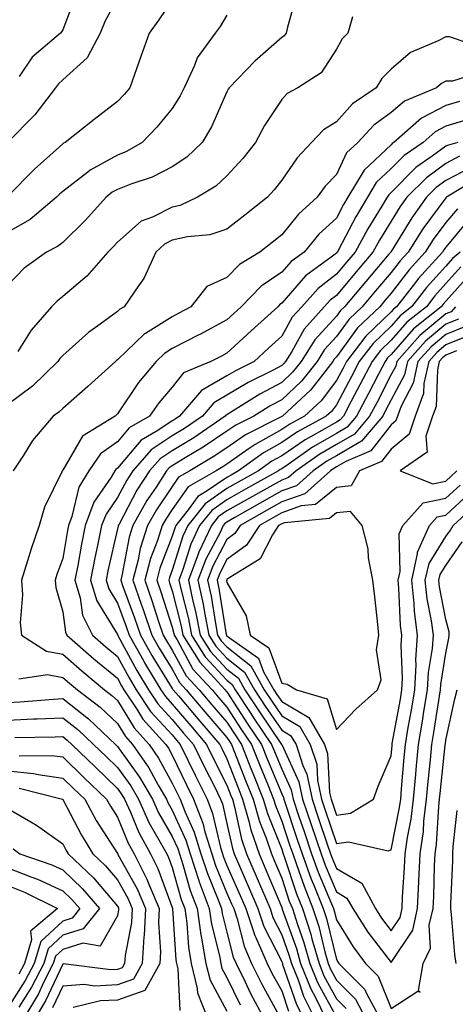
# Model space of a CAD drawing. Units: inches. Extents: x 1031843 to 1034483, y 7221338 to 7223978.
# Drawn here: x 1032380 to 1032460, y 7222534 to 7222714 of the extents above; entities that cross this region are included whole.
import ezdxf

# ---------------------------------------------------------------- set-up
doc = ezdxf.new("R2010")
doc.units = ezdxf.units.IN
doc.header["$MEASUREMENT"] = 0
doc.layers.add('Contour_10317221', color=7, linetype='Continuous', true_color=0x3a7ffb)

msp = doc.modelspace()

# ---------------------------------------------------------------- linework, layer by layer
at = {"layer": 'Contour_10317221'}
for points in [[(1032430.82, 7222719.15, 2974), (1032429.14, 7222713.01, 2974), (1032428.87, 7222711.92, 2974), (1032428.52, 7222711.45, 2974), (1032428.05, 7222711.1, 2974), (1032423.17, 7222706.8, 2974), (1032418.46, 7222701.92, 2974), (1032418.3, 7222701.67, 2974), (1032418.05, 7222701.18, 2974), (1032415.2, 7222694.77, 2974), (1032413.5, 7222691.92, 2974), (1032410.71, 7222689.26, 2974), (1032408.05, 7222687.51, 2974), (1032404.36, 7222685.61, 2974), (1032400.47, 7222684.34, 2974), (1032398.05, 7222683.37, 2974), (1032397.11, 7222682.86, 2974), (1032395.96, 7222681.92, 2974), (1032392.21, 7222677.76, 2974), (1032388.05, 7222673.68, 2974), (1032387.07, 7222672.9, 2974), (1032385.06, 7222671.92, 2974), (1032381, 7222668.97, 2974), (1032378.05, 7222665.87, 2974)], [(1032398.05, 7222718.33, 2971), (1032395.8, 7222714.17, 2971), (1032394.87, 7222711.92, 2971), (1032392.54, 7222707.43, 2971), (1032388.05, 7222703.37, 2971), (1032387.29, 7222702.68, 2971), (1032386.72, 7222701.92, 2971), (1032382.97, 7222697, 2971), (1032378.05, 7222692.02, 2971)], [(1032408.05, 7222717.92, 2972), (1032405.61, 7222714.36, 2972), (1032403.83, 7222711.92, 2972), (1032402.33, 7222707.64, 2972), (1032401.51, 7222705.38, 2972), (1032400.28, 7222701.92, 2972), (1032399.26, 7222700.71, 2972), (1032398.05, 7222699.44, 2972), (1032393.81, 7222696.16, 2972), (1032388.48, 7222691.92, 2972), (1032388.19, 7222691.78, 2972), (1032388.05, 7222691.67, 2972), (1032385.67, 7222689.54, 2972), (1032382.89, 7222687.08, 2972), (1032378.05, 7222682.15, 2972)], [(1032390.61, 7222719.36, 2970), (1032388.05, 7222712.55, 2970), (1032387.84, 7222712.13, 2970), (1032387.64, 7222711.92, 2970), (1032382.46, 7222707.51, 2970), (1032380.1, 7222703.97, 2970)], [(1032418.05, 7222715.2, 2973), (1032416.84, 7222713.13, 2973), (1032415.9, 7222711.92, 2973), (1032412.58, 7222707.39, 2973), (1032412.11, 7222705.98, 2973), (1032410.26, 7222701.92, 2973), (1032409.53, 7222700.44, 2973), (1032408.05, 7222698.13, 2973), (1032405.26, 7222694.71, 2973), (1032402.58, 7222691.92, 2973), (1032399.71, 7222690.26, 2973), (1032398.05, 7222689.6, 2973), (1032393.09, 7222686.88, 2973), (1032392.64, 7222686.51, 2973), (1032388.05, 7222682.99, 2973), (1032387.48, 7222682.49, 2973), (1032386.92, 7222681.92, 2973), (1032382.11, 7222677.86, 2973), (1032378.05, 7222675.57, 2973)], [(1032441, 7222714.87, 2975), (1032440.16, 7222711.92, 2975), (1032439.12, 7222710.85, 2975), (1032438.05, 7222708.97, 2975), (1032435.28, 7222704.69, 2975), (1032431.02, 7222701.92, 2975), (1032429.07, 7222700.9, 2975), (1032428.05, 7222699.79, 2975), (1032424.94, 7222695.03, 2975), (1032423.25, 7222691.92, 2975), (1032420.96, 7222689.01, 2975), (1032418.05, 7222685.83, 2975), (1032416.04, 7222683.93, 2975), (1032412.7, 7222681.92, 2975), (1032409.53, 7222680.44, 2975), (1032408.05, 7222680.1, 2975), (1032404.42, 7222678.29, 2975), (1032402.41, 7222677.56, 2975), (1032398.05, 7222673.74, 2975), (1032397.19, 7222672.78, 2975), (1032396.31, 7222671.92, 2975), (1032392.44, 7222667.53, 2975), (1032388.05, 7222663.76, 2975), (1032387.01, 7222662.96, 2975), (1032386.02, 7222661.92, 2975), (1032382.31, 7222657.66, 2975), (1032379.85, 7222653.72, 2975)], [(1032465.18, 7222709.05, 2976), (1032458.73, 7222711.24, 2976), (1032458.05, 7222711.26, 2976), (1032456.62, 7222710.49, 2976), (1032451.57, 7222708.4, 2976), (1032448.05, 7222705.36, 2976), (1032446.37, 7222703.6, 2976), (1032445.3, 7222701.92, 2976), (1032441, 7222698.97, 2976), (1032438.05, 7222695.73, 2976), (1032435.71, 7222694.26, 2976), (1032433.5, 7222691.92, 2976), (1032430.86, 7222689.11, 2976), (1032428.05, 7222685.05, 2976), (1032426.7, 7222683.27, 2976), (1032425.47, 7222681.92, 2976), (1032421.31, 7222678.66, 2976), (1032418.05, 7222676.12, 2976), (1032414.91, 7222675.06, 2976), (1032410.84, 7222674.71, 2976), (1032408.05, 7222674.07, 2976), (1032406.62, 7222673.35, 2976), (1032405.04, 7222671.92, 2976), (1032402.87, 7222667.1, 2976), (1032401.88, 7222665.75, 2976), (1032399.28, 7222661.92, 2976), (1032398.48, 7222661.49, 2976), (1032398.05, 7222661.06, 2976), (1032394.89, 7222658.76, 2976), (1032392.74, 7222657.23, 2976), (1032388.05, 7222653.03, 2976), (1032387.52, 7222652.45, 2976), (1032387.17, 7222651.92, 2976), (1032382.54, 7222647.43, 2976), (1032378.05, 7222644.07, 2976)], [(1032465, 7222704.97, 2977), (1032459.28, 7222703.15, 2977), (1032458.05, 7222703.17, 2977), (1032457.23, 7222702.74, 2977), (1032456.33, 7222701.92, 2977), (1032450.49, 7222699.48, 2977), (1032448.05, 7222697.43, 2977), (1032444.89, 7222695.08, 2977), (1032441.96, 7222691.92, 2977), (1032439.91, 7222690.06, 2977), (1032438.05, 7222686.1, 2977), (1032436.02, 7222683.95, 2977), (1032434.53, 7222681.92, 2977), (1032431.12, 7222678.85, 2977), (1032428.05, 7222675.05, 2977), (1032426.29, 7222673.68, 2977), (1032424.05, 7222671.92, 2977), (1032420.32, 7222669.65, 2977), (1032418.05, 7222667.29, 2977), (1032414.36, 7222665.61, 2977), (1032411.43, 7222661.92, 2977), (1032409.24, 7222660.73, 2977), (1032408.05, 7222660.1, 2977), (1032403.15, 7222657.02, 2977), (1032403.01, 7222656.96, 2977), (1032398.05, 7222652.23, 2977), (1032397.87, 7222652.1, 2977), (1032397.68, 7222651.92, 2977), (1032392.64, 7222647.33, 2977), (1032388.05, 7222643.33, 2977), (1032387.33, 7222642.64, 2977), (1032386.31, 7222641.92, 2977), (1032382.5, 7222637.47, 2977), (1032380.8, 7222634.67, 2977), (1032378.99, 7222631.92, 2977)], [(1032460.53, 7222699.44, 2978), (1032458.05, 7222698.7, 2978), (1032453.6, 7222696.37, 2978), (1032448.54, 7222691.92, 2978), (1032448.25, 7222691.72, 2978), (1032448.05, 7222691.51, 2978), (1032443.09, 7222686.88, 2978), (1032440.14, 7222681.92, 2978), (1032439.36, 7222680.61, 2978), (1032438.05, 7222678.11, 2978), (1032434.81, 7222675.16, 2978), (1032432.13, 7222671.92, 2978), (1032429.77, 7222670.2, 2978), (1032428.05, 7222668.23, 2978), (1032424.28, 7222665.69, 2978), (1032420.65, 7222661.92, 2978), (1032419.28, 7222660.69, 2978), (1032418.05, 7222659.54, 2978), (1032413.11, 7222656.86, 2978), (1032412.89, 7222656.76, 2978), (1032408.05, 7222654.26, 2978), (1032406.62, 7222653.35, 2978), (1032405.12, 7222651.92, 2978), (1032401.9, 7222648.07, 2978), (1032398.05, 7222642.33, 2978), (1032397.84, 7222642.13, 2978), (1032397.6, 7222641.92, 2978), (1032391.68, 7222638.29, 2978), (1032388.05, 7222632.04, 2978), (1032387.99, 7222631.98, 2978), (1032387.95, 7222631.92, 2978), (1032387.89, 7222631.76, 2978), (1032384.71, 7222625.26, 2978), (1032383.75, 7222621.92, 2978), (1032382.29, 7222617.68, 2978), (1032381.64, 7222615.51, 2978), (1032380.49, 7222611.92, 2978), (1032380.71, 7222609.26, 2978), (1032380.26, 7222604.13, 2978), (1032380.53, 7222601.92, 2978), (1032385.08, 7222598.95, 2978), (1032388.05, 7222598.4, 2978), (1032391.51, 7222595.38, 2978), (1032395.71, 7222591.92, 2978), (1032397.03, 7222590.9, 2978), (1032398.05, 7222589.95, 2978), (1032401.1, 7222584.97, 2978), (1032403.85, 7222581.92, 2978), (1032405.57, 7222579.44, 2978), (1032408.05, 7222574.87, 2978), (1032409.01, 7222572.88, 2978), (1032409.48, 7222571.92, 2978), (1032410.39, 7222569.58, 2978), (1032412.05, 7222565.92, 2978), (1032413.3, 7222561.92, 2978), (1032414.48, 7222558.35, 2978), (1032416.47, 7222553.5, 2978), (1032417.05, 7222551.92, 2978), (1032417.19, 7222551.06, 2978), (1032418.05, 7222547.6, 2978), (1032419.2, 7222543.07, 2978), (1032419.71, 7222541.92, 2978), (1032421.33, 7222538.64, 2978), (1032422.44, 7222536.31, 2978), (1032424.77, 7222531.92, 2978)], [(1032462.31, 7222696.18, 2979), (1032458.05, 7222694.91, 2979), (1032456.1, 7222693.87, 2979), (1032453.87, 7222691.92, 2979), (1032450.41, 7222689.56, 2979), (1032448.05, 7222687.15, 2979), (1032445.34, 7222684.63, 2979), (1032443.73, 7222681.92, 2979), (1032441.6, 7222678.37, 2979), (1032438.44, 7222672.31, 2979), (1032438.23, 7222671.92, 2979), (1032438.15, 7222671.82, 2979), (1032438.05, 7222671.71, 2979), (1032437.11, 7222670.98, 2979), (1032432.42, 7222667.55, 2979), (1032428.05, 7222662.55, 2979), (1032427.68, 7222662.29, 2979), (1032427.33, 7222661.92, 2979), (1032422.46, 7222657.51, 2979), (1032418.05, 7222653.44, 2979), (1032417.07, 7222652.9, 2979), (1032415.12, 7222651.92, 2979), (1032410.12, 7222649.85, 2979), (1032408.05, 7222647.23, 2979), (1032405.61, 7222644.36, 2979), (1032403.91, 7222641.92, 2979), (1032400.18, 7222639.79, 2979), (1032398.05, 7222637.25, 2979), (1032394.96, 7222635.01, 2979), (1032392.8, 7222631.92, 2979), (1032391.02, 7222628.95, 2979), (1032389.73, 7222623.6, 2979), (1032389.1, 7222621.92, 2979), (1032388.93, 7222621.04, 2979), (1032388.05, 7222615.88, 2979), (1032387, 7222612.97, 2979), (1032386.66, 7222611.92, 2979), (1032386.76, 7222610.63, 2979), (1032388.05, 7222606.18, 2979), (1032388.58, 7222602.45, 2979), (1032388.83, 7222601.92, 2979), (1032393.73, 7222597.6, 2979), (1032398.05, 7222594.03, 2979), (1032398.79, 7222592.66, 2979), (1032399.24, 7222591.92, 2979), (1032401.59, 7222588.38, 2979), (1032402.7, 7222586.57, 2979), (1032406.88, 7222581.92, 2979), (1032407.37, 7222581.24, 2979), (1032408.05, 7222579.95, 2979), (1032410.65, 7222574.52, 2979), (1032411.96, 7222571.92, 2979), (1032413.66, 7222567.53, 2979), (1032414.03, 7222565.94, 2979), (1032415.26, 7222561.92, 2979), (1032415.96, 7222559.83, 2979), (1032418.05, 7222554.75, 2979), (1032418.91, 7222552.78, 2979), (1032419.28, 7222551.92, 2979), (1032419.91, 7222550.06, 2979), (1032421.17, 7222545.05, 2979), (1032422.54, 7222541.92, 2979), (1032424.38, 7222538.25, 2979), (1032427.54, 7222532.43, 2979)], [(1032460.22, 7222691.92, 2980), (1032458.5, 7222691.47, 2980), (1032458.05, 7222691.26, 2980), (1032455.57, 7222689.44, 2980), (1032452.58, 7222687.39, 2980), (1032448.05, 7222682.8, 2980), (1032447.6, 7222682.37, 2980), (1032447.33, 7222681.92, 2980), (1032446.25, 7222680.12, 2980), (1032443.79, 7222676.18, 2980), (1032441.49, 7222671.92, 2980), (1032439.91, 7222670.06, 2980), (1032438.05, 7222667.86, 2980), (1032434.71, 7222665.26, 2980), (1032431.72, 7222661.92, 2980), (1032429.98, 7222659.99, 2980), (1032428.05, 7222656.53, 2980), (1032425.63, 7222654.34, 2980), (1032423.01, 7222651.92, 2980), (1032419.71, 7222650.26, 2980), (1032418.05, 7222649.26, 2980), (1032413.38, 7222646.59, 2980), (1032409.4, 7222641.92, 2980), (1032408.6, 7222641.37, 2980), (1032408.05, 7222641.04, 2980), (1032405.41, 7222639.28, 2980), (1032402.41, 7222637.56, 2980), (1032398.05, 7222632.39, 2980), (1032397.78, 7222632.19, 2980), (1032397.58, 7222631.92, 2980), (1032396.9, 7222630.77, 2980), (1032393.75, 7222626.22, 2980), (1032392.13, 7222621.92, 2980), (1032391.45, 7222618.52, 2980), (1032390.78, 7222614.65, 2980), (1032390.26, 7222611.92, 2980), (1032391.23, 7222608.74, 2980), (1032391.68, 7222605.55, 2980), (1032393.48, 7222601.92, 2980), (1032395.9, 7222599.77, 2980), (1032398.05, 7222597.99, 2980), (1032400.2, 7222594.07, 2980), (1032401.49, 7222591.92, 2980), (1032404.1, 7222587.97, 2980), (1032408.05, 7222583.66, 2980), (1032408.85, 7222582.72, 2980), (1032409.53, 7222581.92, 2980), (1032412.31, 7222576.18, 2980), (1032414.42, 7222571.92, 2980), (1032415.43, 7222569.3, 2980), (1032416.86, 7222563.11, 2980), (1032417.23, 7222561.92, 2980), (1032417.44, 7222561.31, 2980), (1032418.05, 7222559.81, 2980), (1032420.47, 7222554.34, 2980), (1032421.49, 7222551.92, 2980), (1032423.15, 7222547.02, 2980), (1032423.34, 7222546.63, 2980), (1032425.39, 7222541.92, 2980), (1032426.27, 7222540.14, 2980), (1032428.05, 7222536.88, 2980), (1032429.32, 7222533.19, 2980)], [(1032460.55, 7222689.42, 2981), (1032458.05, 7222688.11, 2981), (1032454.48, 7222685.49, 2981), (1032450.94, 7222681.92, 2981), (1032449.71, 7222680.26, 2981), (1032448.05, 7222677.53, 2981), (1032445.9, 7222674.07, 2981), (1032444.73, 7222671.92, 2981), (1032441.66, 7222668.31, 2981), (1032438.05, 7222663.99, 2981), (1032436.88, 7222663.09, 2981), (1032435.84, 7222661.92, 2981), (1032432.17, 7222657.8, 2981), (1032429.89, 7222653.76, 2981), (1032428.73, 7222651.92, 2981), (1032428.44, 7222651.53, 2981), (1032428.05, 7222651.18, 2981), (1032426.47, 7222650.34, 2981), (1032421.92, 7222648.05, 2981), (1032418.05, 7222645.73, 2981), (1032415.63, 7222644.34, 2981), (1032413.56, 7222641.92, 2981), (1032410.3, 7222639.67, 2981), (1032408.05, 7222638.31, 2981), (1032404.22, 7222635.75, 2981), (1032400.84, 7222631.92, 2981), (1032399.75, 7222630.22, 2981), (1032398.05, 7222627.06, 2981), (1032395.96, 7222624.01, 2981), (1032395.16, 7222621.92, 2981), (1032394.42, 7222618.29, 2981), (1032393.91, 7222616.06, 2981), (1032393.13, 7222611.92, 2981), (1032394.28, 7222608.15, 2981), (1032398.05, 7222602.02, 2981), (1032398.07, 7222601.94, 2981), (1032398.09, 7222601.92, 2981), (1032398.13, 7222601.84, 2981), (1032401.59, 7222595.46, 2981), (1032403.73, 7222591.92, 2981), (1032405.45, 7222589.32, 2981), (1032408.05, 7222586.47, 2981), (1032410.14, 7222584.01, 2981), (1032411.94, 7222581.92, 2981), (1032413.93, 7222577.8, 2981), (1032415.75, 7222574.22, 2981), (1032416.9, 7222571.92, 2981), (1032417.21, 7222571.08, 2981), (1032418.05, 7222567.47, 2981), (1032419.05, 7222562.92, 2981), (1032419.38, 7222561.92, 2981), (1032420.39, 7222559.58, 2981), (1032422.01, 7222555.88, 2981), (1032423.69, 7222551.92, 2981), (1032424.81, 7222548.68, 2981), (1032428.05, 7222542.25, 2981), (1032428.13, 7222542, 2981), (1032428.17, 7222541.92, 2981), (1032428.23, 7222541.74, 2981), (1032430.69, 7222534.56, 2981), (1032431.98, 7222531.92, 2981)], [(1032462.62, 7222687.35, 2982), (1032458.05, 7222684.97, 2982), (1032456.29, 7222683.68, 2982), (1032454.53, 7222681.92, 2982), (1032451.8, 7222678.17, 2982), (1032448.05, 7222672.02, 2982), (1032448.01, 7222671.96, 2982), (1032447.99, 7222671.92, 2982), (1032447.64, 7222671.51, 2982), (1032443.42, 7222666.55, 2982), (1032439.53, 7222661.92, 2982), (1032438.77, 7222661.2, 2982), (1032438.05, 7222660.2, 2982), (1032434.1, 7222655.87, 2982), (1032431.62, 7222651.92, 2982), (1032430.04, 7222649.93, 2982), (1032428.05, 7222648.05, 2982), (1032424.05, 7222645.92, 2982), (1032418.71, 7222642.58, 2982), (1032418.05, 7222642.19, 2982), (1032417.87, 7222642.1, 2982), (1032417.74, 7222641.92, 2982), (1032412, 7222637.97, 2982), (1032408.05, 7222635.57, 2982), (1032405.86, 7222634.11, 2982), (1032403.93, 7222631.92, 2982), (1032401.6, 7222628.37, 2982), (1032398.34, 7222622.21, 2982), (1032398.19, 7222621.92, 2982), (1032398.15, 7222621.82, 2982), (1032398.05, 7222621.3, 2982), (1032396.31, 7222613.66, 2982), (1032395.98, 7222611.92, 2982), (1032396.47, 7222610.34, 2982), (1032398.05, 7222607.76, 2982), (1032399.63, 7222603.5, 2982), (1032400.16, 7222601.92, 2982), (1032402.85, 7222597.12, 2982), (1032402.99, 7222596.86, 2982), (1032405.98, 7222591.92, 2982), (1032406.8, 7222590.67, 2982), (1032408.05, 7222589.3, 2982), (1032411.43, 7222585.3, 2982), (1032414.34, 7222581.92, 2982), (1032415.55, 7222579.42, 2982), (1032418.05, 7222574.48, 2982), (1032418.75, 7222572.62, 2982), (1032419.05, 7222571.92, 2982), (1032419.44, 7222570.53, 2982), (1032420.73, 7222564.6, 2982), (1032421.64, 7222561.92, 2982), (1032423.58, 7222557.45, 2982), (1032424.34, 7222555.63, 2982), (1032425.92, 7222551.92, 2982), (1032426.45, 7222550.32, 2982), (1032428.05, 7222547.15, 2982), (1032429.44, 7222543.31, 2982), (1032429.83, 7222541.92, 2982), (1032431.04, 7222538.93, 2982), (1032432.05, 7222535.92, 2982), (1032434.03, 7222531.92, 2982)], [(1032464.34, 7222685.63, 2983), (1032458.17, 7222681.92, 2983), (1032458.05, 7222681.8, 2983), (1032453.83, 7222676.14, 2983), (1032451.14, 7222671.92, 2983), (1032449.67, 7222670.3, 2983), (1032448.05, 7222668.19, 2983), (1032445.16, 7222664.81, 2983), (1032442.76, 7222661.92, 2983), (1032440.35, 7222659.62, 2983), (1032438.05, 7222656.47, 2983), (1032435.88, 7222654.09, 2983), (1032434.51, 7222651.92, 2983), (1032431.66, 7222648.31, 2983), (1032428.05, 7222644.93, 2983), (1032426.08, 7222643.89, 2983), (1032422.95, 7222641.92, 2983), (1032419.69, 7222640.28, 2983), (1032418.05, 7222639.15, 2983), (1032413.71, 7222636.26, 2983), (1032410.41, 7222634.28, 2983), (1032408.05, 7222632.84, 2983), (1032407.5, 7222632.47, 2983), (1032407.01, 7222631.92, 2983), (1032405.1, 7222628.97, 2983), (1032403.44, 7222626.53, 2983), (1032400.86, 7222621.92, 2983), (1032400.18, 7222619.79, 2983), (1032398.87, 7222612.74, 2983), (1032398.66, 7222611.92, 2983), (1032398.99, 7222610.98, 2983), (1032401.19, 7222605.06, 2983), (1032402.25, 7222601.92, 2983), (1032404.34, 7222598.21, 2983), (1032408.05, 7222592.17, 2983), (1032408.15, 7222592.02, 2983), (1032408.23, 7222591.92, 2983), (1032409.18, 7222590.79, 2983), (1032412.74, 7222586.61, 2983), (1032416.76, 7222581.92, 2983), (1032417.17, 7222581.04, 2983), (1032418.05, 7222579.32, 2983), (1032420.1, 7222573.97, 2983), (1032420.92, 7222571.92, 2983), (1032422.07, 7222567.9, 2983), (1032422.42, 7222566.3, 2983), (1032423.91, 7222561.92, 2983), (1032425.16, 7222559.03, 2983), (1032428.05, 7222552.1, 2983), (1032428.09, 7222551.96, 2983), (1032428.11, 7222551.92, 2983), (1032428.15, 7222551.82, 2983), (1032430.75, 7222544.62, 2983), (1032431.51, 7222541.92, 2983), (1032433.38, 7222537.25, 2983), (1032434.18, 7222535.79, 2983), (1032436.08, 7222531.92, 2983)], [(1032460.14, 7222679.83, 2984), (1032458.05, 7222677.31, 2984), (1032455.75, 7222674.22, 2984), (1032454.28, 7222671.92, 2984), (1032451.33, 7222668.64, 2984), (1032448.05, 7222664.4, 2984), (1032446.92, 7222663.05, 2984), (1032445.96, 7222661.92, 2984), (1032441.92, 7222658.05, 2984), (1032438.05, 7222652.74, 2984), (1032437.66, 7222652.31, 2984), (1032437.41, 7222651.92, 2984), (1032435.06, 7222648.93, 2984), (1032433.32, 7222646.65, 2984), (1032428.21, 7222641.92, 2984), (1032428.11, 7222641.86, 2984), (1032428.05, 7222641.84, 2984), (1032427.85, 7222641.72, 2984), (1032421.45, 7222638.52, 2984), (1032418.05, 7222636.16, 2984), (1032415.51, 7222634.46, 2984), (1032411.25, 7222631.92, 2984), (1032409.22, 7222630.75, 2984), (1032408.05, 7222629.09, 2984), (1032405.16, 7222624.81, 2984), (1032403.52, 7222621.92, 2984), (1032402.21, 7222617.76, 2984), (1032401.82, 7222615.69, 2984), (1032400.84, 7222611.92, 2984), (1032402.39, 7222607.58, 2984), (1032402.74, 7222606.61, 2984), (1032404.34, 7222601.92, 2984), (1032405.67, 7222599.54, 2984), (1032408.05, 7222595.67, 2984), (1032409.38, 7222593.25, 2984), (1032410.59, 7222591.92, 2984), (1032414.01, 7222587.88, 2984), (1032418.05, 7222583.21, 2984), (1032418.56, 7222582.43, 2984), (1032418.89, 7222581.92, 2984), (1032419.44, 7222580.53, 2984), (1032421.45, 7222575.32, 2984), (1032422.82, 7222571.92, 2984), (1032423.97, 7222567.84, 2984), (1032425.2, 7222564.77, 2984), (1032426.17, 7222561.92, 2984), (1032426.74, 7222560.61, 2984), (1032428.05, 7222557.47, 2984), (1032429.44, 7222553.31, 2984), (1032430, 7222551.92, 2984), (1032430.92, 7222549.05, 2984), (1032432.03, 7222545.9, 2984), (1032433.19, 7222541.92, 2984), (1032434.57, 7222538.44, 2984), (1032438.05, 7222532.06, 2984)], [(1032462.17, 7222677.8, 2985), (1032458.05, 7222672.82, 2985), (1032457.66, 7222672.31, 2985), (1032457.42, 7222671.92, 2985), (1032452.97, 7222667, 2985), (1032452.48, 7222666.35, 2985), (1032449.01, 7222661.92, 2985), (1032448.48, 7222661.49, 2985), (1032448.05, 7222661, 2985), (1032443.42, 7222656.55, 2985), (1032439.89, 7222651.92, 2985), (1032439.26, 7222650.71, 2985), (1032438.05, 7222648.44, 2985), (1032435.26, 7222644.71, 2985), (1032432.19, 7222641.92, 2985), (1032429.51, 7222640.46, 2985), (1032428.05, 7222639.46, 2985), (1032423.21, 7222636.76, 2985), (1032422.11, 7222635.98, 2985), (1032418.05, 7222633.17, 2985), (1032417.31, 7222632.66, 2985), (1032416.06, 7222631.92, 2985), (1032410.96, 7222629.01, 2985), (1032408.05, 7222624.85, 2985), (1032406.86, 7222623.11, 2985), (1032406.19, 7222621.92, 2985), (1032405.34, 7222619.21, 2985), (1032404.07, 7222615.9, 2985), (1032403.03, 7222611.92, 2985), (1032404.34, 7222608.21, 2985), (1032405.57, 7222604.4, 2985), (1032406.41, 7222601.92, 2985), (1032407, 7222600.87, 2985), (1032408.05, 7222599.17, 2985), (1032410.61, 7222594.48, 2985), (1032412.97, 7222591.92, 2985), (1032415.3, 7222589.17, 2985), (1032418.05, 7222585.98, 2985), (1032419.65, 7222583.52, 2985), (1032420.73, 7222581.92, 2985), (1032422.44, 7222577.53, 2985), (1032422.78, 7222576.65, 2985), (1032424.69, 7222571.92, 2985), (1032425.43, 7222569.3, 2985), (1032428.05, 7222562.8, 2985), (1032428.26, 7222562.13, 2985), (1032428.34, 7222561.92, 2985), (1032428.52, 7222561.45, 2985), (1032430.78, 7222554.65, 2985), (1032431.88, 7222551.92, 2985), (1032433.38, 7222547.25, 2985), (1032433.58, 7222546.39, 2985), (1032434.87, 7222541.92, 2985), (1032435.76, 7222539.63, 2985), (1032438.05, 7222535.46, 2985), (1032439.81, 7222533.68, 2985)], [(1032460.67, 7222671.92, 2986), (1032459.26, 7222670.71, 2986), (1032458.05, 7222669.34, 2986), (1032454.51, 7222665.46, 2986), (1032451.74, 7222661.92, 2986), (1032449.69, 7222660.28, 2986), (1032448.05, 7222658.38, 2986), (1032444.75, 7222655.22, 2986), (1032442.23, 7222651.92, 2986), (1032440.8, 7222649.17, 2986), (1032438.05, 7222643.97, 2986), (1032437.17, 7222642.8, 2986), (1032436.19, 7222641.92, 2986), (1032430.94, 7222639.03, 2986), (1032428.05, 7222637.08, 2986), (1032424.73, 7222635.24, 2986), (1032420.18, 7222631.92, 2986), (1032418.81, 7222631.16, 2986), (1032418.05, 7222630.73, 2986), (1032414.26, 7222628.13, 2986), (1032412.72, 7222627.25, 2986), (1032411.16, 7222625.03, 2986), (1032408.71, 7222621.92, 2986), (1032408.5, 7222621.47, 2986), (1032408.05, 7222620.01, 2986), (1032405.8, 7222614.17, 2986), (1032405.22, 7222611.92, 2986), (1032405.96, 7222609.83, 2986), (1032408.05, 7222603.35, 2986), (1032408.34, 7222602.21, 2986), (1032408.38, 7222601.92, 2986), (1032408.95, 7222601.02, 2986), (1032411.84, 7222595.71, 2986), (1032415.34, 7222591.92, 2986), (1032416.59, 7222590.46, 2986), (1032418.05, 7222588.76, 2986), (1032420.73, 7222584.6, 2986), (1032422.56, 7222581.92, 2986), (1032424.1, 7222577.97, 2986), (1032425.57, 7222574.4, 2986), (1032426.57, 7222571.92, 2986), (1032426.9, 7222570.77, 2986), (1032428.05, 7222567.9, 2986), (1032429.55, 7222563.42, 2986), (1032430.06, 7222561.92, 2986), (1032431.21, 7222558.76, 2986), (1032432.13, 7222556, 2986), (1032433.75, 7222551.92, 2986), (1032434.81, 7222548.68, 2986), (1032435.92, 7222544.05, 2986), (1032436.53, 7222541.92, 2986), (1032436.98, 7222540.85, 2986), (1032438.05, 7222538.83, 2986), (1032441.51, 7222535.38, 2986), (1032443.36, 7222531.92, 2986)], [(1032460.76, 7222669.21, 2987), (1032458.05, 7222666.14, 2987), (1032456.04, 7222663.93, 2987), (1032454.48, 7222661.92, 2987), (1032450.9, 7222659.07, 2987), (1032448.05, 7222655.79, 2987), (1032446.08, 7222653.89, 2987), (1032444.57, 7222651.92, 2987), (1032442.35, 7222647.62, 2987), (1032440.76, 7222644.63, 2987), (1032439.34, 7222641.92, 2987), (1032438.75, 7222641.22, 2987), (1032438.05, 7222640.83, 2987), (1032435.41, 7222639.28, 2987), (1032432.37, 7222637.6, 2987), (1032428.05, 7222634.69, 2987), (1032426.27, 7222633.7, 2987), (1032423.81, 7222631.92, 2987), (1032420.1, 7222629.87, 2987), (1032418.05, 7222628.68, 2987), (1032414.05, 7222625.92, 2987), (1032410.88, 7222621.92, 2987), (1032409.98, 7222619.99, 2987), (1032408.05, 7222613.76, 2987), (1032407.54, 7222612.43, 2987), (1032407.41, 7222611.92, 2987), (1032407.58, 7222611.45, 2987), (1032408.05, 7222609.97, 2987), (1032409.67, 7222603.54, 2987), (1032409.98, 7222601.92, 2987), (1032413.07, 7222596.94, 2987), (1032413.69, 7222596.28, 2987), (1032417.72, 7222591.92, 2987), (1032417.87, 7222591.74, 2987), (1032418.05, 7222591.53, 2987), (1032421.82, 7222585.69, 2987), (1032424.38, 7222581.92, 2987), (1032425.41, 7222579.28, 2987), (1032428.05, 7222572.88, 2987), (1032428.36, 7222572.23, 2987), (1032428.42, 7222571.92, 2987), (1032428.6, 7222571.37, 2987), (1032430.84, 7222564.71, 2987), (1032431.8, 7222561.92, 2987), (1032433.46, 7222557.33, 2987), (1032434.07, 7222555.9, 2987), (1032435.65, 7222551.92, 2987), (1032436.23, 7222550.1, 2987), (1032438.05, 7222542.6, 2987), (1032438.3, 7222542.17, 2987), (1032438.5, 7222541.92, 2987), (1032443.26, 7222537.13, 2987), (1032443.56, 7222536.41, 2987), (1032445.98, 7222531.92, 2987)], [(1032462.29, 7222667.68, 2988), (1032458.05, 7222662.92, 2988), (1032457.58, 7222662.39, 2988), (1032457.21, 7222661.92, 2988), (1032452.11, 7222657.86, 2988), (1032448.05, 7222653.17, 2988), (1032447.41, 7222652.56, 2988), (1032446.94, 7222651.92, 2988), (1032445.73, 7222649.6, 2988), (1032443.91, 7222646.06, 2988), (1032441.72, 7222641.92, 2988), (1032440.04, 7222639.93, 2988), (1032438.05, 7222638.78, 2988), (1032433.71, 7222636.26, 2988), (1032429.24, 7222633.11, 2988), (1032428.05, 7222632.31, 2988), (1032427.8, 7222632.17, 2988), (1032427.46, 7222631.92, 2988), (1032421.41, 7222628.56, 2988), (1032418.05, 7222626.63, 2988), (1032415.26, 7222624.71, 2988), (1032413.05, 7222621.92, 2988), (1032411.45, 7222618.52, 2988), (1032410.02, 7222613.89, 2988), (1032409.28, 7222611.92, 2988), (1032409.61, 7222610.36, 2988), (1032411, 7222604.87, 2988), (1032411.59, 7222601.92, 2988), (1032414.05, 7222597.92, 2988), (1032418.05, 7222593.66, 2988), (1032419.01, 7222592.88, 2988), (1032419.55, 7222591.92, 2988), (1032422.41, 7222587.56, 2988), (1032422.91, 7222586.78, 2988), (1032426.21, 7222581.92, 2988), (1032426.74, 7222580.61, 2988), (1032428.05, 7222577.39, 2988), (1032429.79, 7222573.66, 2988), (1032430.14, 7222571.92, 2988), (1032431.21, 7222568.76, 2988), (1032432.15, 7222566.02, 2988), (1032433.52, 7222561.92, 2988), (1032434.73, 7222558.6, 2988), (1032437.17, 7222552.8, 2988), (1032437.52, 7222551.92, 2988), (1032437.66, 7222551.53, 2988), (1032438.05, 7222549.89, 2988), (1032441.08, 7222544.95, 2988), (1032443.34, 7222541.92, 2988), (1032445.69, 7222539.56, 2988), (1032448.05, 7222533.66, 2988), (1032452.95, 7222536.82, 2988), (1032453.32, 7222536.65, 2988), (1032453.07, 7222536.94, 2988), (1032453.91, 7222541.92, 2988), (1032455.26, 7222544.71, 2988), (1032455.02, 7222548.89, 2988), (1032455.71, 7222551.92, 2988), (1032455.82, 7222554.15, 2988), (1032455.96, 7222559.83, 2988), (1032456.06, 7222561.92, 2988), (1032456.31, 7222563.66, 2988), (1032456.74, 7222570.61, 2988), (1032456.9, 7222571.92, 2988), (1032457, 7222572.97, 2988), (1032457.91, 7222581.78, 2988), (1032457.93, 7222581.92, 2988), (1032457.95, 7222582.02, 2988), (1032458.05, 7222582.72, 2988), (1032459.71, 7222590.26, 2988), (1032460.1, 7222591.92, 2988)], [(1032459.81, 7222661.92, 2989), (1032458.99, 7222660.98, 2989), (1032458.05, 7222660.61, 2989), (1032453.28, 7222656.69, 2989), (1032449.07, 7222651.92, 2989), (1032448.89, 7222651.08, 2989), (1032448.05, 7222649.52, 2989), (1032445.47, 7222644.5, 2989), (1032444.12, 7222641.92, 2989), (1032441.33, 7222638.64, 2989), (1032438.05, 7222636.72, 2989), (1032435, 7222634.97, 2989), (1032430.67, 7222631.92, 2989), (1032429.28, 7222630.69, 2989), (1032428.05, 7222630.24, 2989), (1032424.24, 7222628.11, 2989), (1032422.72, 7222627.25, 2989), (1032418.05, 7222624.6, 2989), (1032416.47, 7222623.5, 2989), (1032415.22, 7222621.92, 2989), (1032412.93, 7222617.04, 2989), (1032412.82, 7222616.69, 2989), (1032411.02, 7222611.92, 2989), (1032411.84, 7222608.13, 2989), (1032412.33, 7222606.2, 2989), (1032413.17, 7222601.92, 2989), (1032415.04, 7222598.91, 2989), (1032418.05, 7222595.69, 2989), (1032420.14, 7222594.01, 2989), (1032421.31, 7222591.92, 2989), (1032423.99, 7222587.86, 2989), (1032428.03, 7222581.94, 2989), (1032428.05, 7222581.92, 2989), (1032428.05, 7222581.9, 2989), (1032431.21, 7222575.08, 2989), (1032431.88, 7222571.92, 2989), (1032433.44, 7222567.31, 2989), (1032435.24, 7222561.92, 2989), (1032436, 7222559.87, 2989), (1032438.05, 7222554.99, 2989), (1032439.98, 7222553.85, 2989), (1032441.02, 7222551.92, 2989), (1032443.77, 7222547.64, 2989), (1032448.05, 7222542.1, 2989), (1032451.98, 7222547.99, 2989), (1032452.87, 7222551.92, 2989), (1032453.11, 7222556.86, 2989), (1032453.11, 7222556.98, 2989), (1032453.34, 7222561.92, 2989), (1032453.93, 7222566.04, 2989), (1032454.05, 7222567.92, 2989), (1032454.53, 7222571.92, 2989), (1032454.83, 7222575.14, 2989), (1032455.24, 7222579.11, 2989), (1032455.51, 7222581.92, 2989), (1032455.86, 7222584.11, 2989), (1032456.86, 7222590.73, 2989), (1032457.05, 7222591.92, 2989), (1032457.11, 7222592.86, 2989), (1032458.05, 7222598.62, 2989), (1032458.6, 7222601.37, 2989), (1032458.64, 7222601.92, 2989), (1032458.62, 7222602.49, 2989), (1032458.05, 7222604.79, 2989), (1032456.88, 7222610.75, 2989), (1032456.76, 7222611.92, 2989), (1032457, 7222612.97, 2989), (1032458.05, 7222614.65, 2989), (1032461.04, 7222618.93, 2989)], [(1032460.34, 7222659.63, 2990), (1032458.05, 7222658.74, 2990), (1032454.32, 7222655.65, 2990), (1032451.02, 7222651.92, 2990), (1032450.47, 7222649.5, 2990), (1032448.05, 7222644.91, 2990), (1032447.03, 7222642.94, 2990), (1032446.51, 7222641.92, 2990), (1032442.62, 7222637.35, 2990), (1032438.05, 7222634.69, 2990), (1032436.29, 7222633.68, 2990), (1032433.81, 7222631.92, 2990), (1032430.76, 7222629.21, 2990), (1032428.05, 7222628.25, 2990), (1032424.01, 7222625.96, 2990), (1032419.51, 7222623.38, 2990), (1032418.05, 7222622.55, 2990), (1032417.68, 7222622.29, 2990), (1032417.39, 7222621.92, 2990), (1032416.8, 7222620.67, 2990), (1032414.2, 7222615.77, 2990), (1032412.76, 7222611.92, 2990), (1032413.69, 7222607.56, 2990), (1032413.95, 7222606.02, 2990), (1032414.77, 7222601.92, 2990), (1032416.02, 7222599.89, 2990), (1032418.05, 7222597.72, 2990), (1032421.27, 7222595.14, 2990), (1032423.07, 7222591.92, 2990), (1032425.04, 7222588.91, 2990), (1032428.05, 7222584.54, 2990), (1032429.69, 7222583.56, 2990), (1032430.67, 7222581.92, 2990), (1032431.92, 7222578.05, 2990), (1032432.64, 7222576.51, 2990), (1032433.62, 7222571.92, 2990), (1032434.73, 7222568.6, 2990), (1032436.43, 7222563.54, 2990), (1032436.98, 7222561.92, 2990), (1032437.25, 7222561.12, 2990), (1032438.05, 7222559.24, 2990), (1032442.68, 7222556.55, 2990), (1032445.16, 7222551.92, 2990), (1032446.29, 7222550.16, 2990), (1032448.05, 7222547.88, 2990), (1032449.67, 7222550.3, 2990), (1032450.04, 7222551.92, 2990), (1032450.14, 7222554.01, 2990), (1032450.51, 7222559.46, 2990), (1032450.61, 7222561.92, 2990), (1032451.04, 7222564.91, 2990), (1032451.7, 7222568.27, 2990), (1032452.15, 7222571.92, 2990), (1032452.56, 7222576.43, 2990), (1032452.64, 7222577.33, 2990), (1032453.07, 7222581.92, 2990), (1032453.79, 7222586.18, 2990), (1032454.05, 7222587.92, 2990), (1032454.71, 7222591.92, 2990), (1032454.89, 7222595.08, 2990), (1032455.61, 7222599.48, 2990), (1032455.76, 7222601.92, 2990), (1032455.43, 7222604.54, 2990), (1032454.65, 7222608.52, 2990), (1032454.28, 7222611.92, 2990), (1032454.98, 7222614.99, 2990), (1032458.05, 7222619.91, 2990), (1032458.87, 7222621.1, 2990), (1032459.36, 7222621.92, 2990), (1032463.87, 7222626.1, 2990)], [(1032461.66, 7222658.31, 2991), (1032458.05, 7222656.86, 2991), (1032455.35, 7222654.62, 2991), (1032452.95, 7222651.92, 2991), (1032452.05, 7222647.92, 2991), (1032449.85, 7222643.72, 2991), (1032449.18, 7222641.92, 2991), (1032448.91, 7222641.06, 2991), (1032448.05, 7222640.34, 2991), (1032444.36, 7222635.61, 2991), (1032439.79, 7222633.66, 2991), (1032438.05, 7222632.64, 2991), (1032437.6, 7222632.37, 2991), (1032436.94, 7222631.92, 2991), (1032432.25, 7222627.72, 2991), (1032428.05, 7222626.24, 2991), (1032425.28, 7222624.69, 2991), (1032420.47, 7222621.92, 2991), (1032419.51, 7222620.46, 2991), (1032418.05, 7222619.38, 2991), (1032415.47, 7222614.5, 2991), (1032414.5, 7222611.92, 2991), (1032415.14, 7222609.01, 2991), (1032415.94, 7222604.03, 2991), (1032416.35, 7222601.92, 2991), (1032417.01, 7222600.88, 2991), (1032418.05, 7222599.77, 2991), (1032422.41, 7222596.28, 2991), (1032424.83, 7222591.92, 2991), (1032426.12, 7222589.99, 2991), (1032428.05, 7222587.15, 2991), (1032431.35, 7222585.22, 2991), (1032433.28, 7222581.92, 2991), (1032434.46, 7222578.33, 2991), (1032434.61, 7222575.36, 2991), (1032435.34, 7222571.92, 2991), (1032436.02, 7222569.89, 2991), (1032438.05, 7222563.85, 2991), (1032440.28, 7222564.15, 2991), (1032447.5, 7222562.47, 2991), (1032448.05, 7222562.66, 2991), (1032449.59, 7222570.38, 2991), (1032449.79, 7222571.92, 2991), (1032449.96, 7222573.83, 2991), (1032450.43, 7222579.54, 2991), (1032450.65, 7222581.92, 2991), (1032451.17, 7222585.05, 2991), (1032451.76, 7222588.21, 2991), (1032452.37, 7222591.92, 2991), (1032452.62, 7222596.49, 2991), (1032452.58, 7222597.39, 2991), (1032452.87, 7222601.92, 2991), (1032452.33, 7222606.2, 2991), (1032452.27, 7222607.7, 2991), (1032451.8, 7222611.92, 2991), (1032452.89, 7222616.76, 2991), (1032452.89, 7222617.08, 2991), (1032455.04, 7222621.92, 2991), (1032456.47, 7222623.5, 2991), (1032458.05, 7222623.83, 2991), (1032462.25, 7222627.72, 2991)], [(1032463.01, 7222656.96, 2992), (1032458.05, 7222654.97, 2992), (1032456.39, 7222653.58, 2992), (1032454.91, 7222651.92, 2992), (1032453.99, 7222647.86, 2992), (1032453.93, 7222646.04, 2992), (1032452.41, 7222641.92, 2992), (1032451.31, 7222638.66, 2992), (1032448.05, 7222635.87, 2992), (1032446.31, 7222633.66, 2992), (1032442.27, 7222631.92, 2992), (1032440.76, 7222629.21, 2992), (1032438.05, 7222628.91, 2992), (1032434.22, 7222625.75, 2992), (1032431.64, 7222625.51, 2992), (1032428.05, 7222624.24, 2992), (1032426.57, 7222623.4, 2992), (1032423.99, 7222621.92, 2992), (1032421.62, 7222618.35, 2992), (1032418.05, 7222615.71, 2992), (1032416.74, 7222613.23, 2992), (1032416.25, 7222611.92, 2992), (1032416.57, 7222610.44, 2992), (1032417.93, 7222602.04, 2992), (1032417.95, 7222601.92, 2992), (1032417.99, 7222601.86, 2992), (1032418.05, 7222601.8, 2992), (1032418.67, 7222601.3, 2992), (1032423.83, 7222597.7, 2992), (1032424.75, 7222595.22, 2992), (1032426.6, 7222591.92, 2992), (1032427.17, 7222591.04, 2992), (1032428.05, 7222589.75, 2992), (1032432.99, 7222586.86, 2992), (1032435.9, 7222581.92, 2992), (1032436.43, 7222580.3, 2992), (1032436.8, 7222573.17, 2992), (1032437.07, 7222571.92, 2992), (1032437.31, 7222571.18, 2992), (1032438.05, 7222569.01, 2992), (1032440.63, 7222569.34, 2992), (1032444.81, 7222571.92, 2992), (1032445.67, 7222574.3, 2992), (1032448.05, 7222579.83, 2992), (1032448.21, 7222581.76, 2992), (1032448.23, 7222581.92, 2992), (1032448.26, 7222582.13, 2992), (1032449.75, 7222590.22, 2992), (1032450.02, 7222591.92, 2992), (1032450.12, 7222593.99, 2992), (1032449.87, 7222600.1, 2992), (1032449.98, 7222601.92, 2992), (1032449.77, 7222603.64, 2992), (1032449.48, 7222610.49, 2992), (1032449.32, 7222611.92, 2992), (1032449.69, 7222613.56, 2992), (1032449.53, 7222620.44, 2992), (1032450.2, 7222621.92, 2992), (1032453.89, 7222626.08, 2992), (1032458.05, 7222626.94, 2992), (1032460.63, 7222629.34, 2992)], [(1032459.98, 7222653.85, 2993), (1032458.05, 7222653.09, 2993), (1032457.41, 7222652.56, 2993), (1032456.84, 7222651.92, 2993), (1032456.51, 7222650.38, 2993), (1032456.27, 7222643.7, 2993), (1032455.63, 7222641.92, 2993), (1032454.4, 7222638.27, 2993), (1032454.63, 7222635.34, 2993), (1032449.71, 7222631.92, 2993), (1032455.69, 7222629.56, 2993), (1032458.05, 7222630.05, 2993), (1032459.03, 7222630.94, 2993), (1032460.04, 7222631.92, 2993)], [(1032380.06, 7222593.93, 2977), (1032385.28, 7222594.69, 2977), (1032388.05, 7222594.19, 2977), (1032389.26, 7222593.13, 2977), (1032390.73, 7222591.92, 2977), (1032394.87, 7222588.74, 2977), (1032398.05, 7222585.73, 2977), (1032399.5, 7222583.37, 2977), (1032400.8, 7222581.92, 2977), (1032403.77, 7222577.64, 2977), (1032405.49, 7222574.48, 2977), (1032406.98, 7222571.92, 2977), (1032407.31, 7222571.18, 2977), (1032408.05, 7222569.91, 2977), (1032410.55, 7222564.42, 2977), (1032411.33, 7222561.92, 2977), (1032412.93, 7222557.04, 2977), (1032412.97, 7222556.84, 2977), (1032414.83, 7222551.92, 2977), (1032415.24, 7222549.11, 2977), (1032416.68, 7222543.29, 2977), (1032416.92, 7222541.92, 2977), (1032417.13, 7222541, 2977), (1032418.05, 7222539.34, 2977), (1032420.45, 7222534.32, 2977)], [(1032378.05, 7222589.62, 2976), (1032380.24, 7222589.73, 2976), (1032386.35, 7222590.22, 2976), (1032388.05, 7222590.3, 2976), (1032392.76, 7222586.63, 2976), (1032397.68, 7222581.92, 2976), (1032397.87, 7222581.74, 2976), (1032398.05, 7222581.57, 2976), (1032402.09, 7222575.96, 2976), (1032404.44, 7222571.92, 2976), (1032405.57, 7222569.44, 2976), (1032408.05, 7222565.1, 2976), (1032409.05, 7222562.92, 2976), (1032409.36, 7222561.92, 2976), (1032410, 7222559.97, 2976), (1032411.35, 7222555.22, 2976), (1032412.58, 7222551.92, 2976), (1032413.26, 7222547.13, 2976), (1032413.42, 7222546.55, 2976), (1032414.22, 7222541.92, 2976), (1032414.96, 7222538.83, 2976), (1032418.05, 7222533.21, 2976)], [(1032378.05, 7222586.37, 2975), (1032382.72, 7222586.59, 2975), (1032383.36, 7222586.61, 2975), (1032388.05, 7222586.82, 2975), (1032390.8, 7222584.67, 2975), (1032393.69, 7222581.92, 2975), (1032395.9, 7222579.77, 2975), (1032398.05, 7222577.72, 2975), (1032400.47, 7222574.34, 2975), (1032401.88, 7222571.92, 2975), (1032403.81, 7222567.68, 2975), (1032405.88, 7222564.09, 2975), (1032407.05, 7222561.92, 2975), (1032407.39, 7222561.26, 2975), (1032408.05, 7222559.46, 2975), (1032409.71, 7222553.58, 2975), (1032410.34, 7222551.92, 2975), (1032410.73, 7222549.24, 2975), (1032411.02, 7222544.89, 2975), (1032411.53, 7222541.92, 2975), (1032412.62, 7222537.35, 2975), (1032412.66, 7222536.53, 2975), (1032414.5, 7222531.92, 2975)], [(1032379.32, 7222583.19, 2974), (1032386.68, 7222583.29, 2974), (1032388.05, 7222583.35, 2974), (1032388.85, 7222582.72, 2974), (1032389.69, 7222581.92, 2974), (1032393.95, 7222577.82, 2974), (1032398.05, 7222573.85, 2974), (1032398.87, 7222572.74, 2974), (1032399.34, 7222571.92, 2974), (1032400.41, 7222569.56, 2974), (1032401.96, 7222565.83, 2974), (1032404.07, 7222561.92, 2974), (1032405.41, 7222559.28, 2974), (1032408.05, 7222552.1, 2974), (1032408.09, 7222551.96, 2974), (1032408.11, 7222551.92, 2974), (1032408.11, 7222551.86, 2974), (1032408.71, 7222542.58, 2974), (1032408.83, 7222541.92, 2974), (1032409.07, 7222540.9, 2974), (1032409.42, 7222533.29, 2974)], [(1032380.12, 7222579.85, 2973), (1032386.06, 7222579.93, 2973), (1032388.05, 7222579.65, 2973), (1032391.98, 7222575.85, 2973), (1032396.06, 7222571.92, 2973), (1032396.76, 7222570.63, 2973), (1032398.05, 7222568.62, 2973), (1032400.02, 7222563.89, 2973), (1032401.08, 7222561.92, 2973), (1032403.44, 7222557.31, 2973), (1032403.89, 7222556.08, 2973), (1032405.65, 7222551.92, 2973), (1032405.53, 7222549.4, 2973), (1032405.92, 7222544.05, 2973), (1032405.76, 7222541.92, 2973), (1032403.03, 7222536.94, 2973), (1032398.05, 7222535.2, 2973), (1032394.92, 7222535.05, 2973), (1032389.98, 7222533.85, 2973)], [(1032378.05, 7222577.12, 2972), (1032382.74, 7222576.61, 2972), (1032383.56, 7222576.41, 2972), (1032388.05, 7222575.79, 2972), (1032390.02, 7222573.89, 2972), (1032392.07, 7222571.92, 2972), (1032394.18, 7222568.05, 2972), (1032398.05, 7222562, 2972), (1032398.07, 7222561.94, 2972), (1032398.09, 7222561.92, 2972), (1032398.13, 7222561.84, 2972), (1032401.66, 7222555.53, 2972), (1032403.19, 7222551.92, 2972), (1032402.93, 7222547.04, 2972), (1032402.89, 7222546.76, 2972), (1032402.56, 7222541.92, 2972), (1032400.96, 7222539.01, 2972), (1032398.05, 7222537.97, 2972), (1032393.91, 7222537.78, 2972), (1032391.94, 7222538.03, 2972), (1032388.05, 7222537.76, 2972), (1032386.17, 7222533.8, 2972)], [(1032380.08, 7222573.95, 2971), (1032388.03, 7222571.94, 2971), (1032388.05, 7222571.94, 2971), (1032388.05, 7222571.92, 2971), (1032388.07, 7222571.92, 2971), (1032388.09, 7222571.88, 2971), (1032391.47, 7222565.34, 2971), (1032393.58, 7222561.92, 2971), (1032395.88, 7222559.75, 2971), (1032398.05, 7222557.17, 2971), (1032399.94, 7222553.81, 2971), (1032400.73, 7222551.92, 2971), (1032400.61, 7222549.36, 2971), (1032399.46, 7222543.33, 2971), (1032399.36, 7222541.92, 2971), (1032398.89, 7222541.08, 2971), (1032398.05, 7222540.77, 2971), (1032396.84, 7222540.71, 2971), (1032388.15, 7222541.82, 2971), (1032388.05, 7222541.8, 2971), (1032384.89, 7222535.08, 2971), (1032382.99, 7222531.92, 2971)], [(1032378.05, 7222570.24, 2970), (1032382.21, 7222567.76, 2970), (1032383.28, 7222567.15, 2970), (1032388.05, 7222563.78, 2970), (1032388.67, 7222562.55, 2970), (1032389.07, 7222561.92, 2970), (1032393.69, 7222557.56, 2970), (1032398.05, 7222552.35, 2970), (1032398.21, 7222552.08, 2970), (1032398.26, 7222551.92, 2970), (1032398.26, 7222551.71, 2970), (1032398.05, 7222550.59, 2970), (1032394.91, 7222545.06, 2970), (1032391.72, 7222545.59, 2970), (1032388.05, 7222544.46, 2970), (1032386.74, 7222543.23, 2970), (1032386.33, 7222541.92, 2970), (1032384.55, 7222538.42, 2970), (1032383.6, 7222536.37, 2970), (1032380.92, 7222531.92, 2970)], [(1032459.91, 7222541.92, 2987), (1032459.67, 7222543.54, 2987), (1032459.1, 7222550.87, 2987), (1032458.97, 7222551.92, 2987), (1032458.95, 7222552.82, 2987), (1032459.32, 7222560.65, 2987), (1032459.3, 7222561.92, 2987), (1032459.4, 7222563.27, 2987), (1032460.12, 7222569.85, 2987)], [(1032378.97, 7222562.84, 2969), (1032380.2, 7222561.92, 2969), (1032386.04, 7222559.91, 2969), (1032388.05, 7222558.99, 2969), (1032391.68, 7222555.55, 2969), (1032394.77, 7222551.92, 2969), (1032391.76, 7222548.21, 2969), (1032388.05, 7222547.06, 2969), (1032385.37, 7222544.6, 2969), (1032384.57, 7222541.92, 2969), (1032382.37, 7222537.6, 2969), (1032380.02, 7222533.89, 2969)], [(1032378.05, 7222559.36, 2968), (1032382.25, 7222557.72, 2968), (1032383.44, 7222557.31, 2968), (1032388.05, 7222555.2, 2968), (1032389.73, 7222553.6, 2968), (1032391.17, 7222551.92, 2968), (1032389.77, 7222550.2, 2968), (1032388.05, 7222549.65, 2968), (1032384.03, 7222545.94, 2968), (1032382.82, 7222541.92, 2968), (1032381.19, 7222538.78, 2968), (1032378.05, 7222533.78, 2968)], [(1032378.05, 7222556.12, 2967), (1032381.08, 7222554.95, 2967), (1032387.11, 7222551.92, 2967), (1032382.17, 7222547.8, 2967), (1032382.35, 7222546.22, 2967), (1032381.04, 7222541.92, 2967), (1032380.02, 7222539.95, 2967)]]:
    msp.add_polyline3d(points, dxfattribs=at)
msp.add_polyline3d([(1032438.05, 7222584.65, 2993), (1032441.59, 7222588.38, 2993), (1032445.53, 7222591.92, 2993), (1032446.23, 7222593.74, 2993), (1032445.37, 7222599.24, 2993), (1032445.82, 7222601.92, 2993), (1032445.53, 7222604.44, 2993), (1032445.04, 7222608.91, 2993), (1032444.71, 7222611.92, 2993), (1032443.93, 7222616.04, 2993), (1032443.83, 7222617.7, 2993), (1032442.76, 7222621.92, 2993), (1032440.65, 7222624.52, 2993), (1032438.05, 7222624.24, 2993), (1032436.78, 7222623.19, 2993), (1032428.54, 7222622.41, 2993), (1032428.05, 7222622.23, 2993), (1032427.85, 7222622.12, 2993), (1032427.48, 7222621.92, 2993), (1032426.39, 7222620.26, 2993), (1032424.1, 7222615.87, 2993), (1032418.56, 7222612.43, 2993), (1032418.05, 7222612.06, 2993), (1032418.01, 7222611.96, 2993), (1032417.99, 7222611.92, 2993), (1032417.99, 7222611.86, 2993), (1032418.05, 7222611.55, 2993), (1032421.57, 7222605.44, 2993), (1032422.29, 7222601.92, 2993), (1032425.69, 7222599.56, 2993), (1032428.05, 7222593.13, 2993), (1032429.07, 7222592.94, 2993), (1032430.73, 7222591.92, 2993), (1032436.39, 7222590.26, 2993)], close=True, dxfattribs=at)

doc.saveas('drawing.dxf')
